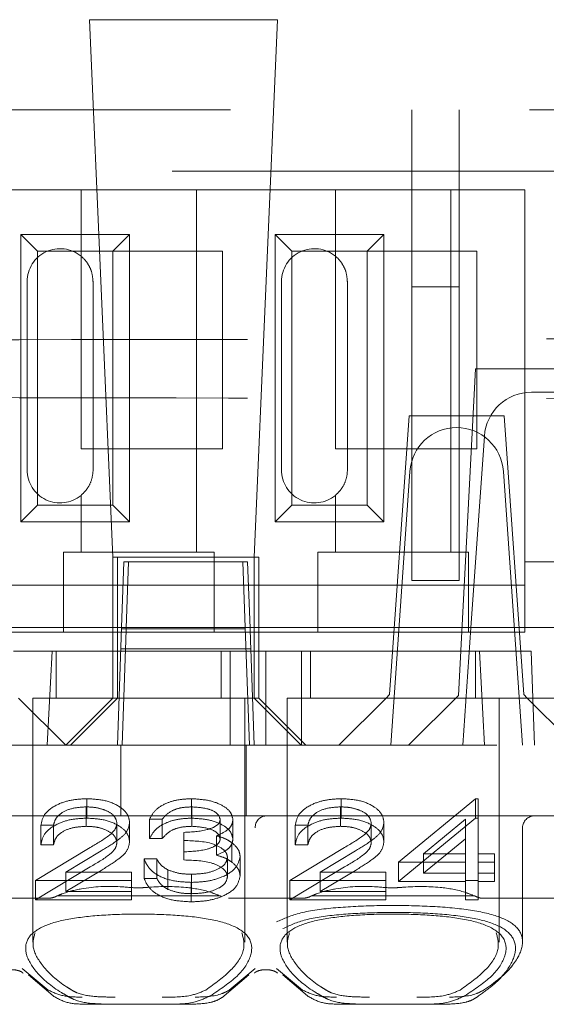
# Model space of a CAD drawing. Units: millimetres. Extents: x 11 to 205, y 5 to 292.
# Drawn here: x 80 to 81, y 241 to 243 of the extents above; entities that cross this region are included whole.
import ezdxf

# ---------------------------------------------------------------- set-up
doc = ezdxf.new("R2010")
doc.units = ezdxf.units.MM
doc.linetypes.add('HIDDEN', pattern=[1.905, 1.27, -0.635])

msp = doc.modelspace()

# ---------------------------------------------------------------- linework, layer by layer
at = {"color": 7, "linetype": 'HIDDEN', "lineweight": 18}
for p, q in [((80.8324, 242.6379), (80.4331, 242.6379)), ((80.4331, 242.6379), (80.4828, 241.4964)), ((80.7828, 241.4964), (80.8324, 242.6379)), ((77.5578, 242.4464), (85.2578, 242.4464)), ((81.1178, 242.4464), (81.1178, 242.0703)), ((81.2178, 242.0703), (81.2178, 242.4464)), ((85.6888, 242.3164), (68.5578, 242.3164)), ((80.4153, 242.2764), (80.1202, 242.2764)), ((80.4153, 242.2764), (80.4153, 242.1355)), ((80.6602, 242.2764), (80.4153, 242.2764)), ((80.6602, 242.2764), (80.6602, 241.5064)), ((80.9553, 242.2764), (80.6602, 242.2764)), ((80.9553, 242.2764), (80.9553, 242.1355)), ((81.2002, 242.2764), (80.9553, 242.2764)), ((81.2002, 242.2764), (81.2002, 241.5064)), ((81.3578, 242.2764), (81.2002, 242.2764)), ((81.3578, 241.4864), (81.3578, 242.2764)), ((80.2875, 242.1817), (80.518, 242.1817)), ((80.2875, 241.5712), (80.2875, 242.1817)), ((80.2875, 242.1817), (80.3228, 242.1464)), ((80.518, 242.1817), (80.4828, 242.1464)), ((80.518, 242.1817), (80.518, 241.5712)), ((80.8275, 242.1817), (81.058, 242.1817)), ((80.8275, 242.1817), (80.8628, 242.1464)), ((80.8275, 241.5712), (80.8275, 242.1817)), ((81.058, 242.1817), (81.0228, 242.1464)), ((81.058, 242.1817), (81.058, 241.5712)), ((80.3228, 241.6064), (80.3228, 242.1464)), ((80.3228, 242.1464), (80.4828, 242.1464)), ((80.4158, 241.7264), (80.4158, 242.1464)), ((80.4828, 242.1464), (80.7158, 242.1464)), ((80.4828, 242.1464), (80.4828, 241.6064)), ((80.7158, 242.1464), (80.7158, 241.7264)), ((80.8628, 242.1464), (81.0228, 242.1464)), ((80.8628, 241.6064), (80.8628, 242.1464)), ((80.9558, 241.7264), (80.9558, 242.1464)), ((81.0228, 242.1464), (81.2558, 242.1464)), ((81.0228, 242.1464), (81.0228, 241.6064)), ((81.2558, 242.1464), (81.2558, 241.7264)), ((80.3008, 241.6814), (80.3008, 242.0814)), ((80.4408, 241.6814), (80.4408, 242.0814)), ((80.8408, 241.6814), (80.8408, 242.0814)), ((80.9808, 241.6814), (80.9808, 242.0814)), ((81.1178, 242.0703), (81.2178, 242.0703)), ((81.1178, 241.4464), (81.1178, 242.0703)), ((81.2178, 242.0703), (81.2178, 241.4464)), ((81.2528, 241.8964), (81.2164, 241.202)), ((82.1528, 241.8964), (81.2528, 241.8964)), ((81.3715, 241.8464), (82.0341, 241.8464)), ((81.1117, 241.7964), (81.0703, 241.204)), ((81.3138, 241.7964), (81.1117, 241.7964)), ((81.3138, 241.7964), (81.3552, 241.204)), ((81.2432, 241.3463), (81.2717, 241.7534)), ((80.7158, 241.7264), (80.4158, 241.7264)), ((81.2558, 241.7264), (80.9558, 241.7264)), ((81.0728, 241.0964), (81.1135, 241.6784)), ((81.3121, 241.6784), (81.3528, 241.0964)), ((80.4153, 241.6274), (80.4153, 241.5064)), ((80.9553, 241.6274), (80.9553, 241.5064)), ((80.2875, 241.5712), (80.3228, 241.6064)), ((80.4828, 241.6064), (80.3228, 241.6064)), ((80.518, 241.5712), (80.4828, 241.6064)), ((80.8275, 241.5712), (80.8628, 241.6064)), ((81.0228, 241.6064), (80.8628, 241.6064)), ((81.058, 241.5712), (81.0228, 241.6064)), ((80.518, 241.5712), (80.2875, 241.5712)), ((81.058, 241.5712), (80.8275, 241.5712)), ((80.3778, 241.5064), (80.3778, 241.4864)), ((80.3778, 241.5064), (80.4153, 241.5064)), ((80.6602, 241.5064), (80.4153, 241.5064)), ((80.6602, 241.5064), (80.6978, 241.5064)), ((80.6978, 241.4864), (80.6978, 241.5064)), ((80.9178, 241.5064), (80.9178, 241.4864)), ((80.9178, 241.5064), (80.9553, 241.5064)), ((81.2002, 241.5064), (80.9553, 241.5064)), ((81.2002, 241.5064), (81.2378, 241.5064)), ((81.2378, 241.4864), (81.2378, 241.5064)), ((80.3778, 241.4864), (80.3778, 241.3364)), ((80.4928, 241.4964), (80.4828, 241.4964)), ((80.4828, 241.4964), (80.4828, 241.1964)), ((80.4928, 241.4964), (80.4928, 241.2964)), ((80.7928, 241.4964), (80.4928, 241.4964)), ((80.5015, 241.3464), (80.5064, 241.4864)), ((80.5064, 241.4864), (80.5164, 241.4864)), ((80.5114, 241.3449), (80.5164, 241.4864)), ((80.5164, 241.4864), (80.7691, 241.4864)), ((80.6978, 241.3364), (80.6978, 241.4864)), ((80.7591, 241.4864), (80.764, 241.3464)), ((80.7691, 241.4864), (80.7741, 241.3449)), ((80.7828, 241.1964), (80.7828, 241.4964)), ((80.7928, 241.2964), (80.7928, 241.4964)), ((80.9178, 241.4864), (80.9178, 241.3364)), ((81.2378, 241.3364), (81.2378, 241.4864)), ((81.3578, 241.3364), (81.3578, 241.4864)), ((81.4578, 241.4864), (81.3578, 241.4864)), ((81.1178, 241.4464), (81.2178, 241.4464)), ((80.3778, 241.4364), (80.1578, 241.4364)), ((80.3778, 241.4364), (80.6978, 241.4364)), ((80.9178, 241.4364), (80.6978, 241.4364)), ((80.9178, 241.4364), (81.2378, 241.4364)), ((81.3578, 241.4364), (81.2378, 241.4364)), ((80.5115, 241.3464), (80.2553, 241.3464)), ((80.4928, 241.0964), (80.5015, 241.3464)), ((80.5014, 241.3436), (80.7641, 241.3436)), ((80.5105, 241.3176), (80.5114, 241.3449)), ((80.774, 241.3464), (80.5115, 241.3464)), ((80.764, 241.3464), (80.7728, 241.0964)), ((81.0902, 241.3464), (80.774, 241.3464)), ((80.7741, 241.3449), (80.775, 241.3176)), ((81.0902, 241.3464), (81.1003, 241.3464)), ((81.3253, 241.3464), (81.1003, 241.3464)), ((81.2258, 241.0964), (81.2432, 241.3463)), ((81.2432, 241.3463), (82.1623, 241.3464)), ((81.3253, 241.3464), (81.3353, 241.3464)), ((81.7415, 241.3464), (81.3353, 241.3464)), ((80.3778, 241.3364), (80.1578, 241.3364)), ((80.3778, 241.3364), (80.6978, 241.3364)), ((80.5105, 241.3176), (80.5099, 241.3014)), ((80.9178, 241.3364), (80.6978, 241.3364)), ((80.7756, 241.3014), (80.775, 241.3176)), ((80.9178, 241.3364), (81.2378, 241.3364)), ((81.3578, 241.3364), (81.2378, 241.3364)), ((80.2716, 241.2964), (80.3543, 241.2964)), ((80.3433, 241.0964), (80.3543, 241.2964)), ((80.4928, 241.2964), (80.3543, 241.2964)), ((80.3628, 241.2964), (80.3628, 241.1964)), ((80.4928, 241.2964), (80.7928, 241.2964)), ((80.4928, 241.1965), (80.4928, 241.2964)), ((80.5099, 241.3014), (80.4999, 241.3014)), ((80.5099, 241.3014), (80.5028, 241.0964)), ((80.5099, 241.3014), (80.7756, 241.3014)), ((80.7128, 241.1964), (80.7128, 241.2964)), ((80.7322, 241.2964), (80.7322, 241.0964)), ((80.7828, 241.0964), (80.7756, 241.3014)), ((80.7928, 241.2964), (80.8078, 241.2964)), ((80.7928, 241.2964), (80.7928, 241.1965)), ((80.8078, 241.2964), (80.8078, 241.0964)), ((80.8078, 241.2964), (80.8833, 241.2964)), ((80.8833, 241.0964), (80.8833, 241.2964)), ((81.2612, 241.2964), (80.8833, 241.2964)), ((80.9028, 241.2964), (80.9028, 241.1964)), ((81.2528, 241.1964), (81.2528, 241.2964)), ((81.2612, 241.2964), (81.3708, 241.2964)), ((81.2612, 241.2964), (81.2722, 241.0964)), ((81.3778, 241.0964), (81.3708, 241.2964)), ((80.3828, 241.0964), (80.2828, 241.1964)), ((80.5378, 241.1964), (80.3128, 241.1964)), ((80.3128, 241.1964), (80.3128, 240.6783)), ((80.3828, 241.0964), (80.4828, 241.1964)), ((80.4928, 241.1964), (80.3928, 241.0964)), ((80.4828, 241.1965), (80.4928, 241.1965)), ((80.4928, 241.1965), (80.4928, 241.1964)), ((80.7928, 241.1965), (80.4928, 241.1965)), ((80.7628, 241.1964), (80.5378, 241.1964)), ((80.7628, 240.6779), (80.7628, 241.1964)), ((80.7828, 241.1964), (80.8828, 241.0964)), ((80.7928, 241.1964), (80.7928, 241.1965)), ((80.8928, 241.0964), (80.7928, 241.1964)), ((81.0628, 241.1964), (80.8528, 241.1964)), ((80.8528, 241.1964), (80.8528, 240.6783)), ((81.0628, 241.1964), (80.9628, 241.0964)), ((81.0628, 241.1964), (81.0703, 241.204)), ((81.3628, 241.1964), (81.0628, 241.1964)), ((81.1108, 241.0964), (81.2164, 241.202)), ((81.3028, 240.6779), (81.3028, 241.1964)), ((81.3552, 241.204), (81.3628, 241.1964)), ((81.4628, 241.0964), (81.3628, 241.1964)), ((81.3628, 241.1964), (81.5128, 241.1964)), ((85.1078, 241.0964), (69.9078, 241.0964)), ((80.4999, 240.9464), (80.4999, 241.0964)), ((80.7656, 240.9464), (80.7656, 241.0964)), ((80.4279, 240.9416), (80.4279, 240.9829)), ((80.6501, 240.9416), (80.6501, 240.9829)), ((80.9679, 240.9416), (80.9679, 240.9829)), ((81.0893, 240.8485), (81.2531, 240.9829)), ((81.2531, 240.9416), (81.2531, 240.9829)), ((81.2531, 240.9829), (81.2585, 240.9829)), ((81.2585, 240.9416), (81.2585, 240.9829)), ((80.4265, 240.9243), (80.4265, 240.9656)), ((80.6505, 240.9243), (80.6505, 240.9656)), ((80.9665, 240.9243), (80.9665, 240.9656)), ((80.8078, 240.9464), (80.2678, 240.9464)), ((81.3778, 240.9464), (80.8078, 240.9464)), ((81.0893, 240.8072), (81.2531, 240.9416)), ((81.2531, 240.9416), (81.2585, 240.9416)), ((81.2585, 240.9416), (81.2585, 240.8246)), ((81.3778, 240.9464), (81.4378, 240.9464)), ((80.3301, 240.8853), (80.3301, 240.9266)), ((80.357, 240.9266), (80.3301, 240.9266)), ((80.357, 240.8853), (80.357, 240.9266)), ((80.4916, 240.89), (80.4916, 240.9313)), ((80.5185, 240.8914), (80.5185, 240.9327)), ((80.5608, 240.8983), (80.5608, 240.9396)), ((80.5878, 240.9396), (80.5608, 240.9396)), ((80.5878, 240.8983), (80.5878, 240.9396)), ((80.7108, 240.8978), (80.7108, 240.9391)), ((80.7378, 240.8977), (80.7378, 240.939)), ((80.8701, 240.8853), (80.8701, 240.9266)), ((80.897, 240.9266), (80.8701, 240.9266)), ((80.897, 240.8853), (80.897, 240.9266)), ((81.0316, 240.89), (81.0316, 240.9313)), ((81.0585, 240.8914), (81.0585, 240.9327)), ((81.2316, 240.9393), (81.1422, 240.8659)), ((81.2316, 240.898), (81.2316, 240.9393)), ((81.3528, 240.7714), (81.3528, 240.9214)), ((80.6339, 240.8701), (80.6339, 240.9114)), ((80.7027, 240.8629), (80.7027, 240.9042)), ((80.3185, 240.8095), (80.4349, 240.8795)), ((80.357, 240.8853), (80.3301, 240.8853)), ((80.5878, 240.8983), (80.5608, 240.8983)), ((80.7352, 240.8485), (80.7352, 240.8898)), ((80.8585, 240.8095), (80.9749, 240.8795)), ((80.897, 240.8853), (80.8701, 240.8853)), ((81.2316, 240.898), (81.1422, 240.8246)), ((81.2316, 240.8246), (81.2316, 240.898)), ((80.4578, 240.872), (80.3828, 240.8269)), ((80.6339, 240.8528), (80.6339, 240.8701)), ((80.7262, 240.817), (80.7262, 240.8583)), ((80.7531, 240.8185), (80.7531, 240.8598)), ((80.9978, 240.872), (80.9228, 240.8269)), ((81.1422, 240.8659), (81.2316, 240.8659)), ((81.1422, 240.8246), (81.1422, 240.8659)), ((81.2585, 240.8659), (81.2931, 240.8659)), ((81.2931, 240.8246), (81.2931, 240.8659)), ((80.3185, 240.7682), (80.4349, 240.8382)), ((80.5493, 240.8551), (80.5762, 240.8551)), ((80.5493, 240.8137), (80.5493, 240.8551)), ((80.5762, 240.8137), (80.5762, 240.8551)), ((80.8585, 240.7682), (80.9749, 240.8382)), ((81.0893, 240.8072), (81.0893, 240.8485)), ((81.2316, 240.8485), (81.0893, 240.8485)), ((81.2931, 240.8485), (81.2585, 240.8485)), ((80.4578, 240.8307), (80.3828, 240.7856)), ((80.3828, 240.8269), (80.5224, 240.8269)), ((80.3828, 240.7856), (80.3828, 240.8269)), ((80.5224, 240.7856), (80.5224, 240.8269)), ((80.5997, 240.7904), (80.5997, 240.8317)), ((80.6498, 240.7812), (80.6498, 240.8225)), ((80.9978, 240.8307), (80.9228, 240.7856)), ((80.9228, 240.8269), (81.0624, 240.8269)), ((80.9228, 240.7856), (80.9228, 240.8269)), ((81.0624, 240.7856), (81.0624, 240.8269)), ((81.1422, 240.8246), (81.2316, 240.8246)), ((81.2316, 240.8072), (81.2316, 240.8246)), ((81.2585, 240.8246), (81.2931, 240.8246)), ((81.2585, 240.8072), (81.2585, 240.8246)), ((81.2931, 240.8246), (81.2931, 240.8072)), ((80.5224, 240.8095), (80.3185, 240.8095)), ((80.3185, 240.7682), (80.3185, 240.8095)), ((80.5493, 240.8137), (80.5762, 240.8137)), ((80.6494, 240.7639), (80.6494, 240.8052)), ((81.0624, 240.8095), (80.8585, 240.8095)), ((80.8585, 240.7682), (80.8585, 240.8095)), ((81.2316, 240.8072), (81.0893, 240.8072)), ((81.2585, 240.8095), (81.2316, 240.8095)), ((81.2316, 240.7682), (81.2316, 240.8072)), ((81.2931, 240.8072), (81.2585, 240.8072)), ((81.2585, 240.8072), (81.2585, 240.7682)), ((80.7113, 240.7764), (80.3642, 240.7764)), ((80.3828, 240.7856), (80.5224, 240.7856)), ((80.5224, 240.7856), (80.5224, 240.7682)), ((81.2513, 240.7764), (80.9042, 240.7764)), ((80.9228, 240.7856), (81.0624, 240.7856)), ((81.0624, 240.7856), (81.0624, 240.7682)), ((80.3472, 240.7714), (80.1883, 240.7714)), ((80.5224, 240.7682), (80.3185, 240.7682)), ((80.8872, 240.7714), (80.7283, 240.7714)), ((81.0624, 240.7682), (80.8585, 240.7682)), ((81.2585, 240.7682), (81.2316, 240.7682)), ((81.5472, 240.7714), (81.2683, 240.7714)), ((81.3528, 240.6786), (81.3528, 240.7714)), ((80.3455, 240.5763), (80.2903, 240.622)), ((80.3038, 240.6091), (80.356, 240.5639)), ((80.7195, 240.5639), (80.7718, 240.6091)), ((80.7853, 240.622), (80.73, 240.5763)), ((80.8855, 240.5763), (80.8303, 240.622)), ((80.8438, 240.6091), (80.896, 240.5639)), ((80.4843, 240.5464), (80.4243, 240.5464)), ((80.5913, 240.5464), (80.4843, 240.5464)), ((80.6512, 240.5464), (80.5913, 240.5464)), ((81.0243, 240.5464), (80.9643, 240.5464)), ((81.1313, 240.5464), (81.0243, 240.5464)), ((81.1912, 240.5464), (81.1313, 240.5464))]:
    msp.add_line(p, q, dxfattribs=at)
for centre, radius, start, end in [((80.3708, 242.0814), 0.07, 50.5, 180), ((80.9108, 242.0814), 0.07, 50.5, 180), ((81.3715, 241.7464), 0.1, 90, 176), ((81.2132, 241.6714), 0.1, 90.259, 176), ((81.2123, 241.6714), 0.1, 4, 89.741), ((80.3708, 241.6814), 0.07, 180, 309.5), ((80.9108, 241.6814), 0.07, 180, 309.5), ((80.8091, 240.9226), 0.0238, 93.1715, 182.8541), ((81.3778, 240.9214), 0.025, 90, 180)]:
    msp.add_arc(centre, radius, start, end, dxfattribs=at)
for centre, start_param, end_param in [((80.5378, 240.6309), 2.253867, 2.259359), ((80.5378, 240.6309), 0.882234, 0.887726), ((81.0778, 240.6309), 2.253867, 2.259359), ((81.0778, 240.6309), 0.882234, 0.887726)]:
    msp.add_ellipse(centre, major_axis=(0.275, 0), ratio=0.682154, start_param=start_param, end_param=end_param, dxfattribs=at)
for points, knots in [([(80.4408, 242.0814), (80.4402, 242.0881), (80.4391, 242.1015), (80.4305, 242.1194), (80.4217, 242.1299), (80.4164, 242.1345), (80.4153, 242.1355)], [0, 0, 0, 0, 0.302969, 0.605652, 0.915066, 1, 1, 1, 1]), ([(80.9808, 242.0814), (80.9802, 242.0881), (80.9791, 242.1015), (80.9705, 242.1194), (80.9617, 242.1299), (80.9564, 242.1345), (80.9553, 242.1355)], [0, 0, 0, 0, 0.3029689, 0.6056525, 0.9150665, 1, 1, 1, 1]), ([(84.5787, 241.9697), (83.9964, 241.9676), (82.8319, 241.9633), (81.0627, 241.9591), (79.2836, 241.9564), (77.4978, 241.9556), (75.712, 241.9565), (73.9352, 241.9591), (72.1728, 241.9634), (71.0149, 241.9676), (70.4368, 241.9697)], [0, 0, 0, 0, 0.12517, 0.250313, 0.37544, 0.500683, 0.625974, 0.751112, 0.875723, 1, 1, 1, 1]), ([(84.5787, 241.8232), (83.9964, 241.8253), (82.8319, 241.8296), (81.0627, 241.8338), (79.2836, 241.8364), (77.4978, 241.8373), (75.712, 241.8364), (73.9352, 241.8338), (72.1728, 241.8295), (71.0149, 241.8253), (70.4368, 241.8232)], [0, 0, 0, 0, 0.125172, 0.250313, 0.37544, 0.500683, 0.625974, 0.751112, 0.875723, 1, 1, 1, 1]), ([(80.4153, 241.6274), (80.4199, 241.6318), (80.429, 241.6405), (80.4385, 241.66), (80.4408, 241.6745), (80.4408, 241.6814), (80.4408, 241.6814)], [0, 0, 0, 0, 0.341683, 0.684872, 0.998574, 1, 1, 1, 1]), ([(80.9553, 241.6274), (80.9599, 241.6318), (80.969, 241.6405), (80.9785, 241.66), (80.9808, 241.6745), (80.9808, 241.6814), (80.9808, 241.6814)], [0, 0, 0, 0, 0.341683, 0.684872, 0.998574, 1, 1, 1, 1]), ([(80.3301, 240.9266), (80.3318, 240.9348), (80.3353, 240.9512), (80.361, 240.97), (80.3935, 240.9813), (80.4164, 240.9824), (80.4279, 240.9829)], [0, 0, 0, 0, 0.280033, 0.559551, 0.779669, 1, 1, 1, 1]), ([(80.4279, 240.9829), (80.4413, 240.9822), (80.468, 240.9808), (80.4977, 240.9671), (80.5157, 240.9503), (80.5176, 240.9386), (80.5185, 240.9327)], [0, 0, 0, 0, 0.27989, 0.559224, 0.779582, 1, 1, 1, 1]), ([(80.5608, 240.9396), (80.5643, 240.9461), (80.5712, 240.9591), (80.5941, 240.9734), (80.6219, 240.9817), (80.6407, 240.9825), (80.6501, 240.9829)], [0, 0, 0, 0, 0.280288, 0.55968, 0.779747, 1, 1, 1, 1]), ([(80.6501, 240.9829), (80.6623, 240.9822), (80.6866, 240.9807), (80.7156, 240.9699), (80.7341, 240.9551), (80.7365, 240.9444), (80.7378, 240.939)], [0, 0, 0, 0, 0.280085, 0.559868, 0.780099, 1, 1, 1, 1]), ([(80.8701, 240.9266), (80.8718, 240.9348), (80.8753, 240.9512), (80.901, 240.97), (80.9335, 240.9813), (80.9564, 240.9824), (80.9679, 240.9829)], [0, 0, 0, 0, 0.280033, 0.559551, 0.779669, 1, 1, 1, 1]), ([(80.9679, 240.9829), (80.9813, 240.9822), (81.008, 240.9808), (81.0377, 240.9671), (81.0557, 240.9503), (81.0576, 240.9386), (81.0585, 240.9327)], [0, 0, 0, 0, 0.27989, 0.559224, 0.779582, 1, 1, 1, 1]), ([(80.4265, 240.9656), (80.4163, 240.965), (80.3958, 240.9638), (80.3727, 240.9533), (80.3602, 240.94), (80.3581, 240.9311), (80.357, 240.9266)], [0, 0, 0, 0, 0.279729, 0.558969, 0.779193, 1, 1, 1, 1]), ([(80.4916, 240.9313), (80.4903, 240.9365), (80.4878, 240.947), (80.4695, 240.9581), (80.4484, 240.9646), (80.4338, 240.9653), (80.4265, 240.9656)], [0, 0, 0, 0, 0.279151, 0.55896, 0.779341, 1, 1, 1, 1]), ([(80.6505, 240.9656), (80.6427, 240.9652), (80.6271, 240.9645), (80.6023, 240.9561), (80.5933, 240.9458), (80.5878, 240.9396)], [0, 0, 0, 0, 0.280622, 0.560395, 1, 1, 1, 1]), ([(80.7108, 240.9391), (80.7093, 240.9435), (80.7063, 240.9524), (80.6833, 240.9633), (80.6629, 240.9647), (80.6505, 240.9656)], [0, 0, 0, 0, 0.278884, 0.56004, 1, 1, 1, 1]), ([(80.9665, 240.9656), (80.9563, 240.965), (80.9358, 240.9638), (80.9127, 240.9533), (80.9002, 240.94), (80.8981, 240.9311), (80.897, 240.9266)], [0, 0, 0, 0, 0.279729, 0.558969, 0.779193, 1, 1, 1, 1]), ([(81.0316, 240.9313), (81.0303, 240.9365), (81.0278, 240.947), (81.0095, 240.9581), (80.9884, 240.9646), (80.9738, 240.9653), (80.9665, 240.9656)], [0, 0, 0, 0, 0.279151, 0.55896, 0.779341, 1, 1, 1, 1]), ([(80.3301, 240.8853), (80.3318, 240.8935), (80.3353, 240.9099), (80.361, 240.9287), (80.3935, 240.94), (80.4164, 240.9411), (80.4279, 240.9416)], [0, 0, 0, 0, 0.280033, 0.559551, 0.779669, 1, 1, 1, 1]), ([(80.4279, 240.9416), (80.4413, 240.9409), (80.468, 240.9395), (80.4977, 240.9257), (80.5157, 240.909), (80.5176, 240.8973), (80.5185, 240.8914)], [0, 0, 0, 0, 0.27989, 0.559224, 0.779582, 1, 1, 1, 1]), ([(80.5608, 240.8983), (80.5643, 240.9048), (80.5712, 240.9178), (80.5941, 240.9321), (80.6219, 240.9404), (80.6407, 240.9412), (80.6501, 240.9416)], [0, 0, 0, 0, 0.280288, 0.55968, 0.779747, 1, 1, 1, 1]), ([(80.6501, 240.9416), (80.6623, 240.9409), (80.6866, 240.9394), (80.7156, 240.9286), (80.7341, 240.9138), (80.7365, 240.9031), (80.7378, 240.8977)], [0, 0, 0, 0, 0.280085, 0.5598683, 0.7800992, 1, 1, 1, 1]), ([(80.8701, 240.8853), (80.8718, 240.8935), (80.8753, 240.9099), (80.901, 240.9287), (80.9335, 240.94), (80.9564, 240.9411), (80.9679, 240.9416)], [0, 0, 0, 0, 0.280033, 0.559551, 0.779669, 1, 1, 1, 1]), ([(80.9679, 240.9416), (80.9813, 240.9409), (81.008, 240.9395), (81.0377, 240.9257), (81.0557, 240.909), (81.0576, 240.8973), (81.0585, 240.8914)], [0, 0, 0, 0, 0.27989, 0.559224, 0.779582, 1, 1, 1, 1]), ([(80.4265, 240.9243), (80.4163, 240.9237), (80.3958, 240.9225), (80.3727, 240.912), (80.3602, 240.8987), (80.3581, 240.8898), (80.357, 240.8853)], [0, 0, 0, 0, 0.279729, 0.558969, 0.779193, 1, 1, 1, 1]), ([(80.4916, 240.89), (80.4903, 240.8952), (80.4878, 240.9057), (80.4695, 240.9168), (80.4484, 240.9233), (80.4338, 240.924), (80.4265, 240.9243)], [0, 0, 0, 0, 0.279151, 0.55896, 0.779341, 1, 1, 1, 1]), ([(80.4349, 240.8795), (80.4493, 240.8878), (80.4693, 240.8995), (80.4892, 240.9175), (80.4908, 240.9267), (80.4916, 240.9313)], [0, 0, 0, 0, 0.560755, 0.780531, 1, 1, 1, 1]), ([(80.5185, 240.9327), (80.5173, 240.926), (80.5149, 240.9125), (80.4909, 240.8923), (80.4704, 240.8797), (80.4578, 240.872)], [0, 0, 0, 0, 0.279288, 0.559154, 1, 1, 1, 1]), ([(80.6505, 240.9243), (80.6427, 240.9239), (80.6271, 240.9232), (80.6023, 240.9148), (80.5933, 240.9045), (80.5878, 240.8983)], [0, 0, 0, 0, 0.280622, 0.560395, 1, 1, 1, 1]), ([(80.6339, 240.9114), (80.6508, 240.9123), (80.6762, 240.9136), (80.7012, 240.9235), (80.7096, 240.9319), (80.7104, 240.9367), (80.7108, 240.9391)], [0, 0, 0, 0, 0.499406, 0.748973, 0.87454, 1, 1, 1, 1]), ([(80.7108, 240.8978), (80.7093, 240.9022), (80.7063, 240.9111), (80.6833, 240.922), (80.6629, 240.9234), (80.6505, 240.9243)], [0, 0, 0, 0, 0.2788838, 0.5600398, 1, 1, 1, 1]), ([(80.7378, 240.939), (80.7373, 240.9351), (80.7363, 240.9273), (80.7255, 240.9143), (80.7114, 240.908), (80.7027, 240.9042)], [0, 0, 0, 0, 0.280508, 0.560792, 1, 1, 1, 1]), ([(80.9665, 240.9243), (80.9563, 240.9237), (80.9358, 240.9225), (80.9127, 240.912), (80.9002, 240.8987), (80.8981, 240.8898), (80.897, 240.8853)], [0, 0, 0, 0, 0.279729, 0.558969, 0.779193, 1, 1, 1, 1]), ([(81.0316, 240.89), (81.0303, 240.8952), (81.0278, 240.9057), (81.0095, 240.9168), (80.9884, 240.9233), (80.9738, 240.924), (80.9665, 240.9243)], [0, 0, 0, 0, 0.279151, 0.55896, 0.779341, 1, 1, 1, 1]), ([(80.9749, 240.8795), (80.9893, 240.8878), (81.0093, 240.8995), (81.0292, 240.9175), (81.0308, 240.9267), (81.0316, 240.9313)], [0, 0, 0, 0, 0.560755, 0.780531, 1, 1, 1, 1]), ([(81.0585, 240.9327), (81.0573, 240.926), (81.0549, 240.9125), (81.0309, 240.8923), (81.0104, 240.8797), (80.9978, 240.872)], [0, 0, 0, 0, 0.279288, 0.559154, 1, 1, 1, 1]), ([(80.7027, 240.9042), (80.7097, 240.9022), (80.7222, 240.8985), (80.7312, 240.8925), (80.7352, 240.8898)], [0, 0, 0, 0, 0.559795, 1, 1, 1, 1]), ([(80.4349, 240.8382), (80.4493, 240.8465), (80.4693, 240.8582), (80.4892, 240.8762), (80.4908, 240.8854), (80.4916, 240.89)], [0, 0, 0, 0, 0.560755, 0.780531, 1, 1, 1, 1]), ([(80.5185, 240.8914), (80.5173, 240.8847), (80.5149, 240.8712), (80.4909, 240.851), (80.4704, 240.8384), (80.4578, 240.8307)], [0, 0, 0, 0, 0.279288, 0.559154, 1, 1, 1, 1]), ([(80.6339, 240.8701), (80.6508, 240.871), (80.6762, 240.8723), (80.7012, 240.8822), (80.7096, 240.8906), (80.7104, 240.8954), (80.7108, 240.8978)], [0, 0, 0, 0, 0.499406, 0.748973, 0.87454, 1, 1, 1, 1]), ([(80.7262, 240.8583), (80.7258, 240.8613), (80.7249, 240.8671), (80.7156, 240.8778), (80.6877, 240.8924), (80.6554, 240.8934), (80.6339, 240.8941)], [0, 0, 0, 0, 0.125576, 0.251167, 0.500604, 1, 1, 1, 1]), ([(80.7378, 240.8977), (80.7373, 240.8938), (80.7363, 240.886), (80.7255, 240.873), (80.7114, 240.8667), (80.7027, 240.8629)], [0, 0, 0, 0, 0.280508, 0.560792, 1, 1, 1, 1]), ([(80.7352, 240.8898), (80.741, 240.8846), (80.7512, 240.8754), (80.7526, 240.8645), (80.7531, 240.8598)], [0, 0, 0, 0, 0.55946, 1, 1, 1, 1]), ([(80.9749, 240.8382), (80.9893, 240.8465), (81.0093, 240.8582), (81.0292, 240.8762), (81.0308, 240.8854), (81.0316, 240.89)], [0, 0, 0, 0, 0.560755, 0.780531, 1, 1, 1, 1]), ([(81.0585, 240.8914), (81.0573, 240.8847), (81.0549, 240.8712), (81.0309, 240.851), (81.0104, 240.8384), (80.9978, 240.8307)], [0, 0, 0, 0, 0.279288, 0.559154, 1, 1, 1, 1]), ([(80.7531, 240.8598), (80.751, 240.8515), (80.7467, 240.8349), (80.7185, 240.8166), (80.6842, 240.8067), (80.661, 240.8057), (80.6494, 240.8052)], [0, 0, 0, 0, 0.279342, 0.558834, 0.779273, 1, 1, 1, 1]), ([(80.6498, 240.8225), (80.6602, 240.8229), (80.681, 240.8237), (80.7062, 240.8325), (80.7232, 240.8445), (80.7252, 240.8537), (80.7262, 240.8583)], [0, 0, 0, 0, 0.280589, 0.560141, 0.780308, 1, 1, 1, 1]), ([(80.7027, 240.8629), (80.7097, 240.8609), (80.7222, 240.8572), (80.7312, 240.8512), (80.7352, 240.8485)], [0, 0, 0, 0, 0.559795, 1, 1, 1, 1]), ([(80.6494, 240.8052), (80.6356, 240.8059), (80.6081, 240.8072), (80.5756, 240.8202), (80.5568, 240.8373), (80.5518, 240.8491), (80.5493, 240.8551)], [0, 0, 0, 0, 0.279886, 0.558979, 0.779263, 1, 1, 1, 1]), ([(80.5762, 240.8551), (80.579, 240.8501), (80.5839, 240.8414), (80.5949, 240.8346), (80.5997, 240.8317)], [0, 0, 0, 0, 0.5606944, 1, 1, 1, 1]), ([(80.7262, 240.817), (80.7258, 240.8199), (80.7249, 240.8258), (80.7156, 240.8365), (80.6877, 240.8511), (80.6554, 240.8521), (80.6339, 240.8528)], [0, 0, 0, 0, 0.125576, 0.251167, 0.500604, 1, 1, 1, 1]), ([(80.7352, 240.8485), (80.741, 240.8433), (80.7512, 240.8341), (80.7526, 240.8232), (80.7531, 240.8185)], [0, 0, 0, 0, 0.55946, 1, 1, 1, 1]), ([(80.5997, 240.8317), (80.6083, 240.8286), (80.6238, 240.8232), (80.6419, 240.8227), (80.6498, 240.8225)], [0, 0, 0, 0, 0.558748, 1, 1, 1, 1]), ([(80.7531, 240.8185), (80.751, 240.8102), (80.7467, 240.7935), (80.7185, 240.7753), (80.6842, 240.7654), (80.661, 240.7644), (80.6494, 240.7639)], [0, 0, 0, 0, 0.279342, 0.558834, 0.779273, 1, 1, 1, 1]), ([(80.6498, 240.7812), (80.6602, 240.7816), (80.681, 240.7824), (80.7062, 240.7912), (80.7232, 240.8032), (80.7252, 240.8124), (80.7262, 240.817)], [0, 0, 0, 0, 0.280589, 0.560141, 0.780308, 1, 1, 1, 1]), ([(80.7105, 240.7764), (80.7039, 240.7792), (80.6822, 240.788), (80.6308, 240.7971), (80.579, 240.7968), (80.5329, 240.7926), (80.4852, 240.7984), (80.4274, 240.7953), (80.3836, 240.7846), (80.3682, 240.7779), (80.365, 240.7764)], [0, 0, 0, 0, 0.068135, 0.222729, 0.437201, 0.494319, 0.609496, 0.838034, 0.965733, 1, 1, 1, 1]), ([(80.6494, 240.7639), (80.6356, 240.7646), (80.6081, 240.7659), (80.5756, 240.7789), (80.5568, 240.796), (80.5518, 240.8078), (80.5493, 240.8137)], [0, 0, 0, 0, 0.279886, 0.558979, 0.779263, 1, 1, 1, 1]), ([(80.5762, 240.8137), (80.579, 240.8088), (80.5839, 240.8001), (80.5949, 240.7933), (80.5997, 240.7904)], [0, 0, 0, 0, 0.5606944, 1, 1, 1, 1]), ([(81.2505, 240.7764), (81.2439, 240.7792), (81.2222, 240.788), (81.1708, 240.7971), (81.119, 240.7968), (81.0729, 240.7926), (81.0252, 240.7984), (80.9674, 240.7953), (80.9236, 240.7846), (80.9082, 240.7779), (80.905, 240.7764)], [0, 0, 0, 0, 0.068135, 0.2227286, 0.4372009, 0.494319, 0.609496, 0.8380335, 0.9657327, 1, 1, 1, 1]), ([(80.3472, 240.7714), (80.3516, 240.7719), (80.3569, 240.7726), (80.3621, 240.7753), (80.363, 240.7758)], [0, 0, 0, 0, 0.823351, 1, 1, 1, 1]), ([(80.5997, 240.7904), (80.6083, 240.7873), (80.6238, 240.7819), (80.6419, 240.7814), (80.6498, 240.7812)], [0, 0, 0, 0, 0.558748, 1, 1, 1, 1]), ([(80.8872, 240.7714), (80.8916, 240.7719), (80.8969, 240.7726), (80.9021, 240.7753), (80.903, 240.7758)], [0, 0, 0, 0, 0.823351, 1, 1, 1, 1]), ([(81.2525, 240.7758), (81.256, 240.7742), (81.2613, 240.7718), (81.2666, 240.7715), (81.2683, 240.7714)], [0, 0, 0, 0, 0.66488, 1, 1, 1, 1]), ([(80.8303, 240.7212), (80.8458, 240.7282), (80.8771, 240.7421), (80.9537, 240.7522), (81.0423, 240.7566), (81.135, 240.756), (81.2211, 240.7505), (81.2911, 240.7382), (81.3377, 240.7173), (81.3572, 240.6867), (81.3472, 240.6462), (81.3142, 240.6068), (81.2811, 240.584), (81.27, 240.5763)], [0, 0, 0, 0, 0.092631, 0.185482, 0.277279, 0.36911, 0.461027, 0.552713, 0.644319, 0.73769, 0.836716, 0.94525, 1, 1, 1, 1]), ([(80.386, 240.5639), (80.382, 240.5663), (80.355, 240.5817), (80.3181, 240.6133), (80.295, 240.654), (80.299, 240.687), (80.3279, 240.7111), (80.3791, 240.7269), (80.4477, 240.7355), (80.5265, 240.7386), (80.6068, 240.7369), (80.6807, 240.7298), (80.7408, 240.7149), (80.7775, 240.6886), (80.7804, 240.6508), (80.7522, 240.6055), (80.7104, 240.5778), (80.6895, 240.5639)], [0, 0, 0, 0, 0.014038, 0.093799, 0.166914, 0.234313, 0.29885, 0.362757, 0.426896, 0.491242, 0.55562, 0.620495, 0.688051, 0.761914, 0.842248, 0.920925, 1, 1, 1, 1]), ([(80.926, 240.5639), (80.922, 240.5663), (80.895, 240.5817), (80.8581, 240.6133), (80.835, 240.654), (80.839, 240.687), (80.8679, 240.7111), (80.9191, 240.7269), (80.9877, 240.7355), (81.0665, 240.7386), (81.1468, 240.7369), (81.2207, 240.7298), (81.2808, 240.7149), (81.3175, 240.6886), (81.3204, 240.6508), (81.2922, 240.6055), (81.2504, 240.5778), (81.2295, 240.5639)], [0, 0, 0, 0, 0.014038, 0.093799, 0.166914, 0.234313, 0.29885, 0.362757, 0.426896, 0.491242, 0.55562, 0.620495, 0.688051, 0.761914, 0.842248, 0.920925, 1, 1, 1, 1]), ([(81.2595, 240.5639), (81.27, 240.5715), (81.3012, 240.594), (81.3324, 240.6328), (81.342, 240.6727), (81.3235, 240.7031), (81.2794, 240.7237), (81.2132, 240.7358), (81.1318, 240.7412), (81.0442, 240.7418), (80.9606, 240.7374), (80.8881, 240.7276), (80.8585, 240.7138), (80.8438, 240.7069)], [0, 0, 0, 0, 0.055026, 0.163886, 0.262839, 0.355879, 0.447141, 0.538699, 0.630768, 0.722894, 0.814896, 0.907685, 1, 1, 1, 1]), ([(80.3179, 240.6982), (80.3151, 240.6884), (80.3092, 240.6672), (80.3322, 240.6262), (80.3663, 240.5944), (80.3917, 240.5787), (80.3955, 240.5763)], [0, 0, 0, 0, 0.274746, 0.593088, 0.939349, 1, 1, 1, 1]), ([(80.68, 240.5763), (80.6995, 240.5903), (80.7384, 240.6184), (80.7662, 240.6633), (80.7598, 240.6868), (80.7568, 240.6981)], [0, 0, 0, 0, 0.342871, 0.685432, 1, 1, 1, 1]), ([(80.8579, 240.6982), (80.8551, 240.6884), (80.8492, 240.6672), (80.8722, 240.6262), (80.9063, 240.5944), (80.9317, 240.5787), (80.9355, 240.5763)], [0, 0, 0, 0, 0.274746, 0.593088, 0.939349, 1, 1, 1, 1]), ([(81.22, 240.5763), (81.2395, 240.5903), (81.2784, 240.6184), (81.3062, 240.6633), (81.2998, 240.6868), (81.2968, 240.6981)], [0, 0, 0, 0, 0.342871, 0.685432, 1, 1, 1, 1]), ([(80.2433, 240.6124), (80.244, 240.6131), (80.2452, 240.6144), (80.2508, 240.6172), (80.2587, 240.6193), (80.2679, 240.62), (80.2768, 240.6192), (80.2844, 240.6173), (80.2898, 240.6148), (80.292, 240.6128), (80.2922, 240.6125), (80.2922, 240.6125)], [0, 0, 0, 0, 0.130842, 0.253511, 0.381496, 0.50345, 0.621139, 0.738633, 0.859668, 0.988082, 1, 1, 1, 1]), ([(80.7833, 240.6124), (80.784, 240.6131), (80.7852, 240.6144), (80.7908, 240.6172), (80.7987, 240.6193), (80.8079, 240.62), (80.8168, 240.6192), (80.8244, 240.6173), (80.8298, 240.6148), (80.832, 240.6128), (80.8322, 240.6125), (80.8322, 240.6125)], [0, 0, 0, 0, 0.130842, 0.253511, 0.381496, 0.50345, 0.621139, 0.738633, 0.859668, 0.988082, 1, 1, 1, 1]), ([(80.4178, 240.5614), (80.4045, 240.5616), (80.3777, 240.5619), (80.3563, 240.5715), (80.3455, 240.5763)], [0, 0, 0, 0, 0.496584, 1, 1, 1, 1]), ([(80.356, 240.5639), (80.3661, 240.5583), (80.3857, 240.5472), (80.4117, 240.5467), (80.4243, 240.5464)], [0, 0, 0, 0, 0.512614, 1, 1, 1, 1]), ([(80.4843, 240.5464), (80.4702, 240.5466), (80.4388, 240.5469), (80.4061, 240.5523), (80.3899, 240.5617), (80.386, 240.5639)], [0, 0, 0, 0, 0.381534, 0.852218, 1, 1, 1, 1]), ([(80.3955, 240.5763), (80.3991, 240.5744), (80.4147, 240.5663), (80.4456, 240.5618), (80.4745, 240.5616), (80.4876, 240.5614)], [0, 0, 0, 0, 0.143176, 0.610494, 1, 1, 1, 1]), ([(80.5879, 240.5614), (80.5881, 240.5614), (80.609, 240.5615), (80.643, 240.5608), (80.6696, 240.572), (80.68, 240.5763)], [0, 0, 0, 0, 0.006527, 0.612948, 1, 1, 1, 1]), ([(80.6895, 240.5639), (80.6785, 240.5588), (80.6509, 240.546), (80.6141, 240.5465), (80.5915, 240.5464), (80.5913, 240.5464)], [0, 0, 0, 0, 0.3956501, 0.9936596, 1, 1, 1, 1]), ([(80.6512, 240.5464), (80.6654, 240.547), (80.6846, 240.5479), (80.7064, 240.5552), (80.7148, 240.5608), (80.7195, 240.5639)], [0, 0, 0, 0, 0.551438, 0.747958, 1, 1, 1, 1]), ([(80.73, 240.5763), (80.725, 240.5736), (80.7045, 240.5627), (80.6778, 240.562), (80.6577, 240.5614)], [0, 0, 0, 0, 0.24508, 1, 1, 1, 1]), ([(80.9578, 240.5614), (80.9445, 240.5616), (80.9177, 240.5619), (80.8963, 240.5715), (80.8855, 240.5763)], [0, 0, 0, 0, 0.496584, 1, 1, 1, 1]), ([(80.896, 240.5639), (80.9061, 240.5583), (80.9257, 240.5472), (80.9517, 240.5467), (80.9643, 240.5464)], [0, 0, 0, 0, 0.512614, 1, 1, 1, 1]), ([(81.0243, 240.5464), (81.0102, 240.5466), (80.9788, 240.5469), (80.9461, 240.5523), (80.9299, 240.5617), (80.926, 240.5639)], [0, 0, 0, 0, 0.381534, 0.852218, 1, 1, 1, 1]), ([(80.9355, 240.5763), (80.9391, 240.5744), (80.9547, 240.5663), (80.9856, 240.5618), (81.0145, 240.5616), (81.0276, 240.5614)], [0, 0, 0, 0, 0.143176, 0.610494, 1, 1, 1, 1]), ([(81.1279, 240.5614), (81.1281, 240.5614), (81.149, 240.5615), (81.183, 240.5608), (81.2096, 240.572), (81.22, 240.5763)], [0, 0, 0, 0, 0.006527, 0.612948, 1, 1, 1, 1]), ([(81.2295, 240.5639), (81.2185, 240.5588), (81.1909, 240.546), (81.1541, 240.5465), (81.1315, 240.5464), (81.1313, 240.5464)], [0, 0, 0, 0, 0.39565, 0.99366, 1, 1, 1, 1]), ([(81.1912, 240.5464), (81.2054, 240.547), (81.2246, 240.5479), (81.2464, 240.5552), (81.2548, 240.5608), (81.2595, 240.5639)], [0, 0, 0, 0, 0.551438, 0.747958, 1, 1, 1, 1]), ([(81.27, 240.5763), (81.265, 240.5736), (81.2445, 240.5627), (81.2178, 240.562), (81.1977, 240.5614)], [0, 0, 0, 0, 0.24508, 1, 1, 1, 1])]:
    msp.add_open_spline(points, degree=3, knots=knots, dxfattribs=at)

doc.saveas('drawing.dxf')
